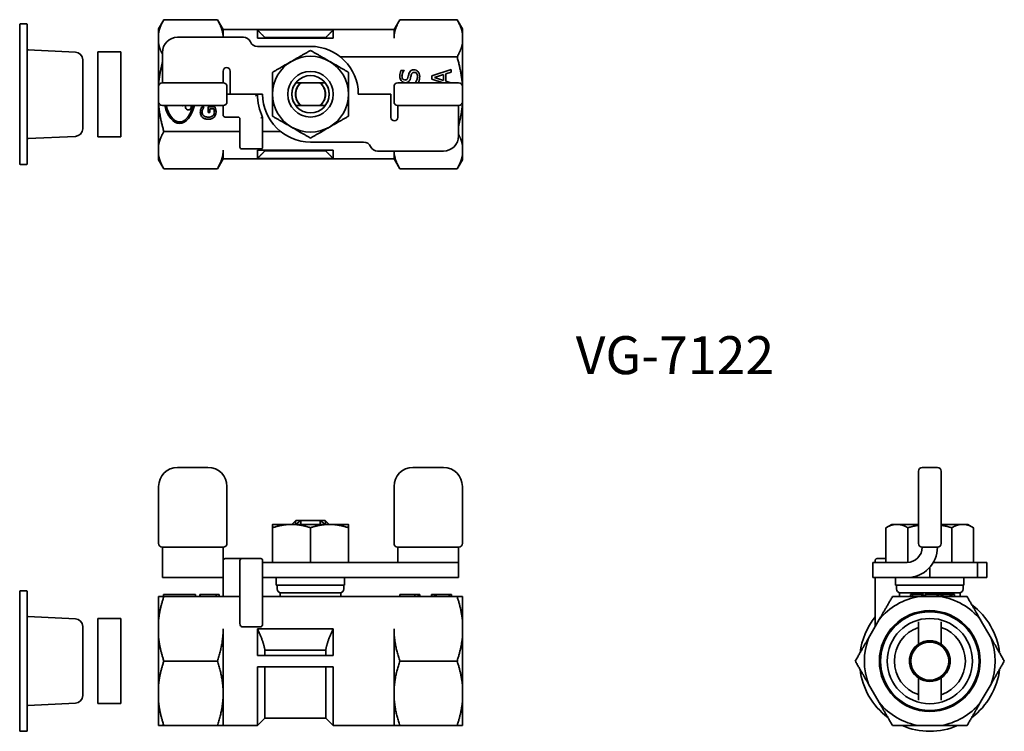
# Model space of a CAD drawing. Units: millimetres. Extents: x 47 to 177, y 43 to 137.
import ezdxf

# ---------------------------------------------------------------- set-up
doc = ezdxf.new("R2010")
doc.units = ezdxf.units.MM
for name, color, linetype, lineweight in [('Symbol (ISO)', 7, 'Continuous', 25), ('Visible (ISO)', 7, 'Continuous', 35), ('Visible Narrow (ISO)', 7, 'Continuous', 35)]:
    doc.layers.add(name, color=color, linetype=linetype, lineweight=lineweight)
doc.styles.add('Note Text (JIS)', font='txt')

msp = doc.modelspace()

# ---------------------------------------------------------------- linework, layer by layer
at = {"layer": 'Visible (ISO)'}
for p, q in [((47.49, 118.15), (47.49, 136.45)), ((48.39, 136.55), (47.59, 136.55)), ((48.49, 136.45), (48.49, 118.15)), ((65.79, 135.91), (66.48, 137.11)), ((73.53, 137.11), (66.48, 137.11)), ((74.29, 135.8), (73.53, 137.11)), ((96.79, 135.8), (97.55, 137.11)), ((97.55, 137.11), (105.1, 137.11)), ((105.79, 135.91), (105.1, 137.11)), ((65.79, 135.36), (65.79, 135.91)), ((65.79, 135.36), (65.79, 133.95)), ((74.29, 135.8), (74.29, 134.8)), ((74.29, 135.8), (96.79, 135.8)), ((78.79, 134.66), (78.79, 135.76)), ((88.79, 135.76), (78.79, 135.76)), ((88.79, 135.76), (88.79, 134.66)), ((96.79, 134.66), (96.79, 135.8)), ((105.79, 135.91), (105.79, 135.36)), ((105.79, 133.95), (105.79, 135.36)), ((65.79, 128.71), (65.79, 133.95)), ((68.29, 134.8), (76.96, 134.8)), ((88.79, 134.66), (78.79, 134.66)), ((78.79, 133.6), (85.79, 133.6)), ((79.79, 134.76), (79.79, 134.66)), ((87.79, 134.76), (79.79, 134.76)), ((87.79, 134.66), (87.79, 134.76)), ((105.79, 133.95), (105.79, 128.71)), ((54.84, 132.84), (48.58, 133.14)), ((57.79, 132.9), (57.79, 121.7)), ((57.79, 132.9), (60.79, 132.9)), ((60.79, 121.7), (60.79, 132.9)), ((66.29, 130.3), (66.29, 132.8)), ((55.79, 131.84), (55.79, 122.75)), ((89.74, 132.21), (105.1, 132.21)), ((66.29, 130.3), (66.29, 128.8)), ((74.29, 130.3), (74.29, 130.35)), ((74.29, 130.3), (74.29, 128.8)), ((75.19, 130.35), (75.19, 127.3)), ((98.11, 130.43), (97.71, 130.43)), ((98.11, 130.4), (98.11, 130.43)), ((104.31, 130.57), (101.77, 129.72)), ((101.77, 129.72), (101.77, 129.3)), ((102.12, 129.5), (103.31, 129.89)), ((103.31, 129.89), (103.31, 129.11)), ((103.6, 129.99), (104.31, 130.22)), ((103.6, 129.02), (103.6, 129.99)), ((104.31, 130.22), (104.31, 130.57)), ((65.79, 128.71), (65.79, 128.3)), ((66.29, 128.8), (68.29, 128.8)), ((72.29, 128.8), (68.29, 128.8)), ((72.29, 128.8), (74.29, 128.8)), ((83.84, 128.8), (83.85, 128.8)), ((87.03, 128.8), (84.54, 128.8)), ((87.73, 128.8), (87.74, 128.8)), ((97.29, 128.8), (99.29, 128.8)), ((103.29, 128.8), (99.29, 128.8)), ((99.55, 128.82), (99.55, 128.8)), ((99.55, 128.8), (99.98, 128.8)), ((101.77, 129.3), (103.26, 128.8)), ((103.31, 129.11), (102.12, 129.5)), ((103.29, 128.8), (105.29, 128.8)), ((104.27, 128.8), (103.6, 129.02)), ((105.79, 128.3), (105.79, 128.71)), ((65.79, 128.3), (65.79, 126.3)), ((74.79, 126.3), (74.79, 128.3)), ((78.79, 127.3), (74.79, 127.3)), ((79.49, 127.3), (78.79, 127.3)), ((92.09, 127.3), (96.39, 127.3)), ((96.39, 124.25), (96.39, 127.3)), ((96.79, 128.3), (96.79, 126.3)), ((105.79, 126.3), (105.79, 128.3)), ((65.79, 126.3), (65.79, 125.89)), ((65.79, 120.64), (65.79, 125.89)), ((68.29, 125.8), (66.29, 125.8)), ((68.29, 125.8), (72.29, 125.8)), ((74.29, 125.8), (72.29, 125.8)), ((74.29, 125.8), (74.29, 124.55)), ((83.85, 125.8), (83.84, 125.8)), ((84.54, 125.8), (87.03, 125.8)), ((87.74, 125.8), (87.73, 125.8)), ((97.29, 124.3), (97.29, 125.8)), ((99.29, 125.8), (97.29, 125.8)), ((99.29, 125.8), (103.29, 125.8)), ((105.29, 125.8), (103.29, 125.8)), ((105.29, 124.3), (105.29, 125.8)), ((105.79, 125.89), (105.79, 126.3)), ((105.79, 125.89), (105.79, 120.64)), ((71.78, 125.61), (71.45, 125.61)), ((71.78, 125.59), (71.78, 125.61)), ((73.19, 125.62), (72.31, 125.62)), ((72.31, 125.62), (72.31, 124.9)), ((72.31, 124.9), (72.55, 124.9)), ((72.55, 124.9), (72.55, 125.36)), ((72.55, 125.36), (73.06, 125.36)), ((74.54, 124.3), (76.24, 124.3)), ((76.49, 124.05), (76.49, 120.35)), ((79.49, 120.35), (79.49, 124.25)), ((97.29, 124.3), (97.29, 124.25)), ((105.29, 124.3), (105.29, 121.8)), ((66.48, 122.39), (76.49, 122.39)), ((79.49, 122.39), (81.84, 122.39)), ((54.84, 121.75), (48.58, 121.45)), ((57.79, 121.7), (60.79, 121.7)), ((65.79, 120.64), (65.79, 119.23)), ((92.79, 121), (85.79, 121)), ((105.79, 119.23), (105.79, 120.64)), ((74.29, 119.94), (74.29, 118.8)), ((76.74, 120.1), (79.24, 120.1)), ((88.79, 119.94), (78.79, 119.94)), ((78.79, 118.83), (78.79, 119.94)), ((79.79, 119.94), (79.79, 119.84)), ((79.79, 119.84), (87.79, 119.84)), ((87.79, 119.84), (87.79, 119.94)), ((88.79, 119.94), (88.79, 118.83)), ((103.29, 119.8), (94.62, 119.8)), ((96.79, 118.8), (96.79, 119.8)), ((48.39, 118.05), (47.59, 118.05)), ((65.79, 118.68), (65.79, 119.23)), ((65.79, 118.68), (66.48, 117.48)), ((74.29, 118.8), (73.53, 117.48)), ((74.29, 118.8), (96.79, 118.8)), ((78.79, 118.83), (88.79, 118.83)), ((96.79, 118.8), (97.55, 117.48)), ((105.79, 118.68), (105.1, 117.48)), ((105.79, 119.23), (105.79, 118.68)), ((73.53, 117.48), (66.48, 117.48)), ((97.55, 117.48), (105.1, 117.48)), ((72.29, 78.16), (68.29, 78.16)), ((103.29, 78.16), (99.29, 78.16)), ((168.36, 78.16), (166.36, 78.16)), ((165.86, 75.66), (165.86, 77.66)), ((168.86, 77.66), (168.86, 75.66)), ((65.79, 75.66), (65.79, 68.16)), ((74.79, 68.16), (74.79, 75.66)), ((96.79, 75.66), (96.79, 68.16)), ((105.79, 68.16), (105.79, 75.66)), ((165.86, 75.66), (165.86, 68.16)), ((168.86, 68.16), (168.86, 75.66)), ((83.29, 70.66), (80.79, 70.66)), ((80.79, 65.66), (80.79, 70.22)), ((88.29, 70.66), (83.29, 70.66)), ((83.84, 71.16), (83.34, 70.66)), ((83.84, 71.16), (84.54, 71.16)), ((84.54, 71.16), (87.03, 71.16)), ((85.79, 65.66), (85.79, 70.22)), ((87.03, 71.16), (87.74, 71.16)), ((87.74, 71.16), (88.24, 70.66)), ((90.79, 70.66), (88.29, 70.66)), ((90.79, 65.66), (90.79, 70.22)), ((162.36, 70.66), (161.58, 70.22)), ((161.58, 65.66), (161.58, 70.22)), ((163.03, 70.66), (162.36, 70.66)), ((165.86, 70.66), (163.03, 70.66)), ((164.47, 65.67), (164.47, 70.22)), ((171.69, 70.66), (168.86, 70.66)), ((170.24, 65.66), (170.24, 70.22)), ((172.36, 70.66), (171.69, 70.66)), ((172.36, 70.66), (173.13, 70.22)), ((173.13, 65.66), (173.13, 70.22)), ((66.29, 67.66), (66.29, 63.66)), ((74.29, 67.66), (66.29, 67.66)), ((74.29, 67.66), (74.29, 65.91)), ((97.29, 65.66), (97.29, 67.66)), ((105.29, 67.66), (97.29, 67.66)), ((105.29, 65.66), (105.29, 67.66)), ((168.36, 67.66), (166.36, 67.66)), ((76.74, 66.16), (74.54, 66.16)), ((79.24, 66.16), (76.74, 66.16)), ((161.58, 66.16), (160.41, 66.16)), ((74.29, 65.91), (74.29, 61.16)), ((76.49, 65.91), (76.49, 57.62)), ((79.49, 57.62), (79.49, 65.91)), ((79.49, 65.66), (85.79, 65.66)), ((92.79, 65.66), (85.79, 65.66)), ((93.7, 65.66), (92.79, 65.66)), ((93.7, 65.66), (94.62, 65.66)), ((103.29, 65.66), (94.62, 65.66)), ((103.29, 65.66), (105.29, 65.66)), ((105.29, 63.66), (105.29, 65.66)), ((159.86, 65.66), (161.86, 65.66)), ((159.86, 65.66), (159.86, 63.66)), ((160.16, 65.91), (160.16, 65.66)), ((164.36, 65.66), (161.86, 65.66)), ((167.36, 65.02), (167.36, 63.66)), ((167.82, 65.66), (173.66, 65.66)), ((173.66, 63.66), (173.66, 65.66)), ((174.26, 65.66), (173.66, 65.66)), ((174.26, 65.66), (174.86, 65.66)), ((174.86, 63.66), (174.86, 65.66)), ((74.29, 63.66), (66.29, 63.66)), ((85.79, 63.66), (79.49, 63.66)), ((81.29, 63.66), (81.29, 62.66)), ((85.79, 63.66), (92.79, 63.66)), ((90.29, 63.66), (90.29, 62.66)), ((92.79, 63.66), (93.7, 63.66)), ((94.62, 63.66), (93.7, 63.66)), ((94.62, 63.66), (103.29, 63.66)), ((105.29, 63.66), (103.29, 63.66)), ((161.86, 63.66), (159.86, 63.66)), ((160.16, 63.66), (160.16, 57.19)), ((161.86, 63.66), (164.36, 63.66)), ((162.86, 63.66), (162.86, 62.66)), ((167.36, 63.66), (164.36, 63.66)), ((173.66, 63.66), (167.36, 63.66)), ((171.86, 63.66), (171.86, 62.66)), ((173.66, 63.66), (174.26, 63.66)), ((174.86, 63.66), (174.26, 63.66)), ((90.29, 62.66), (81.29, 62.66)), ((81.39, 62.66), (81.39, 62.16)), ((90.19, 62.66), (90.19, 62.16)), ((171.86, 62.66), (162.86, 62.66)), ((162.96, 62.66), (162.96, 62.16)), ((171.76, 62.66), (171.76, 62.16)), ((47.49, 43.51), (47.49, 61.81)), ((48.39, 61.91), (47.59, 61.91)), ((48.49, 61.81), (48.49, 43.51)), ((65.79, 58.13), (65.79, 61.16)), ((70.66, 61.41), (66.43, 61.41)), ((66.43, 61.16), (66.43, 61.41)), ((66.48, 61.16), (76.49, 61.16)), ((70.66, 61.16), (70.66, 61.41)), ((71.23, 61.41), (71.28, 61.41)), ((71.23, 61.16), (71.23, 61.41)), ((71.28, 61.16), (71.28, 61.41)), ((73.36, 61.41), (73.75, 61.41)), ((73.36, 61.16), (73.36, 61.41)), ((73.75, 61.16), (73.75, 61.41)), ((79.49, 61.16), (105.1, 61.16)), ((89.79, 61.66), (81.79, 61.66)), ((81.79, 61.16), (81.79, 61.66)), ((89.79, 61.16), (89.79, 61.66)), ((97.54, 61.16), (97.54, 61.41)), ((99.55, 61.41), (99.98, 61.41)), ((99.55, 61.16), (99.55, 61.41)), ((99.98, 61.16), (99.98, 61.41)), ((100.17, 61.16), (100.17, 61.41)), ((101.72, 61.16), (101.72, 61.41)), ((101.76, 61.16), (101.76, 61.41)), ((102.12, 61.16), (102.12, 61.41)), ((102.12, 61.41), (102.35, 61.41)), ((102.35, 61.16), (102.35, 61.41)), ((102.35, 61.41), (104.05, 61.41)), ((104.05, 61.16), (104.05, 61.41)), ((104.05, 61.41), (104.31, 61.41)), ((104.31, 61.16), (104.31, 61.41)), ((104.36, 61.16), (104.36, 61.41)), ((105.79, 61.16), (105.79, 58.13)), ((171.36, 61.66), (163.36, 61.66)), ((163.36, 61.16), (163.36, 61.66)), ((164.82, 61.16), (164.82, 61.41)), ((165.09, 61.16), (165.09, 61.41)), ((165.09, 61.41), (166.33, 61.41)), ((165.95, 61.16), (168.77, 61.16)), ((166.33, 61.16), (166.33, 61.41)), ((166.54, 61.16), (166.54, 61.41)), ((166.74, 61.16), (166.74, 61.41)), ((166.78, 61.16), (166.78, 61.41)), ((168.32, 61.16), (168.32, 61.41)), ((168.33, 61.16), (168.33, 61.41)), ((168.5, 61.16), (168.5, 61.41)), ((168.5, 61.41), (168.85, 61.41)), ((168.85, 61.16), (168.85, 61.41)), ((168.85, 61.41), (169.08, 61.41)), ((169.08, 61.41), (170.05, 61.41)), ((169.08, 61.16), (169.08, 61.41)), ((170.05, 61.16), (170.05, 61.41)), ((170.05, 61.41), (170.28, 61.41)), ((170.28, 61.16), (170.28, 61.41)), ((170.28, 61.41), (170.63, 61.41)), ((170.63, 61.16), (170.63, 61.41)), ((171.36, 61.16), (171.36, 61.66)), ((54.84, 58.21), (48.58, 58.51)), ((55.79, 57.21), (55.79, 48.12)), ((57.79, 58.26), (57.79, 47.06)), ((57.79, 58.26), (60.79, 58.26)), ((60.79, 47.06), (60.79, 58.26)), ((65.79, 58.13), (65.79, 55.69)), ((79.24, 57.19), (76.74, 57.19)), ((105.79, 55.69), (105.79, 58.13)), ((159.29, 55.69), (160.7, 58.13)), ((165.86, 57.09), (165.86, 57.81)), ((168.86, 57.81), (168.86, 57.09)), ((174.01, 58.13), (175.42, 55.69)), ((74.29, 56.91), (74.29, 48.41)), ((88.79, 56.91), (78.79, 56.91)), ((78.79, 53.41), (78.79, 56.91)), ((88.79, 56.91), (88.79, 53.41)), ((96.79, 48.41), (96.79, 56.91)), ((65.79, 49.63), (65.79, 55.69)), ((105.79, 55.69), (105.79, 49.63)), ((78.79, 53.41), (88.79, 53.41)), ((87.79, 54.1), (79.79, 54.1)), ((79.79, 54.1), (79.79, 53.41)), ((87.79, 53.41), (87.79, 54.1)), ((73.53, 52.66), (66.48, 52.66)), ((78.79, 44.16), (78.79, 51.91)), ((88.79, 51.91), (78.79, 51.91)), ((79.79, 51.91), (79.79, 45.16)), ((87.79, 45.16), (87.79, 51.91)), ((88.79, 51.91), (88.79, 44.16)), ((97.55, 52.66), (105.1, 52.66)), ((65.79, 49.63), (65.79, 47.19)), ((105.79, 47.19), (105.79, 49.63)), ((160.7, 47.19), (159.29, 49.63)), ((175.42, 49.63), (174.01, 47.19)), ((74.29, 48.41), (74.29, 44.16)), ((96.79, 44.16), (96.79, 48.41)), ((165.86, 47.52), (165.86, 48.23)), ((168.86, 48.23), (168.86, 47.52)), ((54.84, 47.12), (48.58, 46.82)), ((57.79, 47.06), (60.79, 47.06)), ((65.79, 44.16), (65.79, 47.19)), ((105.79, 47.19), (105.79, 44.16)), ((73.53, 44.16), (66.48, 44.16)), ((74.29, 44.16), (78.79, 44.16)), ((79.79, 45.16), (78.79, 44.16)), ((87.79, 45.16), (79.79, 45.16)), ((87.79, 45.16), (88.79, 44.16)), ((88.79, 44.16), (96.79, 44.16)), ((97.55, 44.16), (105.1, 44.16)), ((168.77, 44.16), (165.95, 44.16)), ((48.39, 43.41), (47.59, 43.41))]:
    msp.add_line(p, q, dxfattribs=at)
for centre, radius in [((85.79, 127.3), 3), ((85.79, 127.3), 2.46), ((167.36, 52.66), 6.64), ((167.36, 52.66), 5.61), ((167.36, 52.66), 2.65), ((167.36, 52.66), 2.5)]:
    msp.add_circle(centre, radius, dxfattribs=at)
for centre, radius, start, end in [((47.59, 136.45), 0.1, 90, 180), ((48.39, 136.45), 0.1, 0, 90), ((68.29, 132.8), 2, 90, 180), ((76.96, 133.8), 1, 23.5782, 90), ((78.79, 134.6), 1, 203.5782, 270), ((85.79, 127.3), 6.3, 0, 90), ((48.59, 133.24), 0.1, 180, 267.255), ((54.79, 131.84), 1, 0, 87.255), ((85.79, 127.3), 5, 60, 120), ((85.79, 127.3), 5, 120, 180), ((85.79, 127.3), 5, 0, 60), ((74.74, 130.35), 0.45, 0, 180), ((66.29, 128.3), 0.5, 90, 180), ((74.29, 128.3), 0.5, 0, 90), ((85.79, 127.3), 2.45, 142.248, 217.752), ((85.79, 127.3), 1.95, 129.7151, 230.2849), ((85.79, 127.3), 1.95, 309.7151, 50.2849), ((85.79, 127.3), 2.45, 322.248, 37.752), ((97.29, 128.3), 0.5, 90, 180), ((105.29, 128.3), 0.5, 0, 90), ((85.79, 127.3), 7, 180, 205.8419), ((85.79, 127.3), 6.3, 180, 270), ((85.79, 127.3), 5, 180, 240), ((85.79, 127.3), 5, 300, 0), ((66.29, 126.3), 0.5, 180, 270), ((68.94, 126.01), 0.231, 249.7458, 290.2542), ((69.7, 125.62), 0.385, 151.8339, 28.1661), ((74.29, 126.3), 0.5, 270, 0), ((97.29, 126.3), 0.5, 180, 270), ((105.29, 126.3), 0.5, 270, 0), ((74.54, 124.55), 0.25, 180, 270), ((76.24, 124.05), 0.25, 0, 90), ((96.84, 124.25), 0.45, 180, 0), ((54.79, 122.75), 1, 272.745, 0), ((85.79, 127.3), 5, 240, 300), ((48.59, 121.35), 0.1, 92.745, 180), ((92.79, 120), 1, 23.5782, 90), ((103.29, 121.8), 2, 270, 0), ((76.74, 120.35), 0.25, 180, 270), ((79.24, 120.35), 0.25, 270, 0), ((94.62, 120.8), 1, 203.5782, 270), ((47.59, 118.15), 0.1, 180, 270), ((48.39, 118.15), 0.1, 270, 0), ((68.29, 75.66), 2.5, 90, 180), ((72.29, 75.66), 2.5, 0, 90), ((99.29, 75.66), 2.5, 90, 180), ((103.29, 75.66), 2.5, 0, 90), ((166.36, 77.66), 0.5, 90, 180), ((168.36, 77.66), 0.5, 0, 90), ((66.29, 68.16), 0.5, 180, 270), ((74.29, 68.16), 0.5, 270, 0), ((97.29, 68.16), 0.5, 180, 270), ((105.29, 68.16), 0.5, 270, 0), ((164.36, 67.66), 2, 270, 0), ((164.36, 67.66), 4, 270, 0), ((166.36, 68.16), 0.5, 180, 270), ((168.36, 68.16), 0.5, 270, 0), ((74.54, 65.91), 0.25, 90, 180), ((76.74, 65.91), 0.25, 90, 180), ((79.24, 65.91), 0.25, 0, 90), ((160.41, 65.91), 0.25, 90, 180), ((47.59, 61.81), 0.1, 90, 180), ((48.39, 61.81), 0.1, 0, 90), ((81.89, 62.16), 0.5, 180, 270), ((89.69, 62.16), 0.5, 270, 0), ((167.36, 52.66), 8.62, 99.4135, 140.5865), ((163.46, 62.16), 0.5, 180, 270), ((167.36, 52.66), 8.62, 39.4135, 80.5865), ((171.26, 62.16), 0.5, 270, 0), ((167.36, 52.66), 9.25, 6.7685, 53.2315), ((48.59, 58.61), 0.1, 180, 267.255), ((167.36, 52.66), 9.25, 141.1123, 173.2315), ((54.79, 57.21), 1, 0, 87.255), ((167.36, 52.66), 4.67, 108.7147, 251.2853), ((167.36, 52.66), 4.68, 288.7147, 71.2853), ((167.36, 52.66), 8.62, 159.4135, 200.5865), ((167.36, 52.66), 2.68, 124.1075, 235.8925), ((167.36, 52.66), 2.68, 55.8925, 124.1075), ((167.36, 52.66), 2.68, 304.1075, 55.8925), ((167.36, 52.66), 8.62, 339.4135, 20.5865), ((167.36, 52.66), 9.25, 186.7685, 233.2315), ((167.36, 52.66), 9.25, 306.7685, 353.2315), ((167.36, 52.66), 2.68, 235.8925, 304.1075), ((54.79, 48.12), 1, 272.745, 0), ((48.59, 46.72), 0.1, 92.745, 180), ((167.36, 52.66), 8.62, 219.4135, 260.5865), ((167.36, 52.66), 8.62, 279.4135, 320.5865), ((167.36, 52.66), 9.25, 246.7685, 293.2315), ((47.59, 43.51), 0.1, 180, 270), ((48.39, 43.51), 0.1, 270, 0)]:
    msp.add_arc(centre, radius, start, end, dxfattribs=at)
for centre, major_axis, ratio, start_param, end_param in [((68.55, 127.3), (0, 3.84), 0.55, 1.971499, 4.311686), ((76.74, 57.62), (0, -0.433), 0.57735, 4.712389, 6.283185), ((79.24, 57.62), (0, -0.433), 0.57735, 0, 1.570796)]:
    msp.add_ellipse(centre, major_axis=major_axis, ratio=ratio, start_param=start_param, end_param=end_param, dxfattribs=at)
for points, weights in [([(66.48, 137.11), (65.94, 136.18), (65.79, 135.36)], [1.0237535628, 1.07860906002, 1.09546460453]), ([(74.29, 134.8), (74.25, 135.87), (73.53, 137.11)], [1.00693776354, 1.06166196242, 1.04786318868]), ([(97.55, 137.11), (96.79, 135.8), (96.79, 134.66)], [1.12008588268, 1.09851027634, 1]), ([(105.79, 135.36), (105.63, 136.18), (105.1, 137.11)], [1.10121990962, 1.08427581018, 1.02913211549]), ([(79.79, 134.76), (79.32, 135.23), (78.79, 135.76)], [1, 1.00197633889, 1]), ([(88.79, 135.76), (88.26, 135.23), (87.79, 134.76)], [1, 1.00197633889, 1]), ([(65.79, 133.95), (65.91, 133.29), (66.29, 132.56)], [1.09546460453, 1.08171973881, 1.04270642991]), ([(105.1, 132.21), (105.63, 133.14), (105.79, 133.95)], [1.02913211549, 1.08427581018, 1.10121990962]), ([(83.29, 131.63), (84.45, 132.3), (85.79, 133.07)], [1, 1.0379548493, 1]), ([(85.79, 133.07), (87.13, 132.3), (88.29, 131.63)], [1, 1.0379548493, 1]), ([(66.29, 131.5), (65.91, 130.04), (65.79, 128.71)], [1.04270642991, 1.08171973881, 1.09546460453]), ([(80.79, 130.18), (82.13, 130.96), (83.29, 131.63)], [1, 1.0379548493, 1]), ([(88.29, 131.63), (89.45, 130.96), (90.79, 130.18)], [1, 1.0379548493, 1]), ([(105.79, 128.71), (105.63, 130.34), (105.1, 132.21)], [1.10121990962, 1.08427581018, 1.02913211549]), ([(80.79, 127.3), (80.79, 128.64), (80.79, 130.18)], [1, 1.0379548493, 1]), ([(90.79, 130.18), (90.79, 128.64), (90.79, 127.3)], [1, 1.0379548493, 1]), ([(84.54, 128.8), (84.24, 128.8), (83.85, 128.8)], [1, 1.01256985024, 1]), ([(87.73, 128.8), (87.34, 128.8), (87.03, 128.8)], [1, 1.01256985024, 1]), ([(80.79, 124.41), (80.79, 125.96), (80.79, 127.3)], [1, 1.0379548493, 1]), ([(90.79, 127.3), (90.79, 125.96), (90.79, 124.41)], [1, 1.0379548493, 1]), ([(65.79, 125.89), (65.94, 124.25), (66.48, 122.39)], [1.09546460453, 1.07860906002, 1.0237535628]), ([(83.85, 125.8), (84.24, 125.8), (84.54, 125.8)], [1, 1.01256985024, 1]), ([(87.03, 125.8), (87.34, 125.8), (87.73, 125.8)], [1, 1.01256985024, 1]), ([(105.29, 123.1), (105.66, 124.56), (105.79, 125.89)], [1.04818455636, 1.08740283172, 1.10121990962]), ([(83.29, 122.97), (82.13, 123.64), (80.79, 124.41)], [1, 1.0379548493, 1]), ([(90.79, 124.41), (89.45, 123.64), (88.29, 122.97)], [1, 1.0379548493, 1]), ([(66.48, 122.39), (65.94, 121.46), (65.79, 120.64)], [1.0237535628, 1.07860906002, 1.09546460453]), ([(85.79, 121.52), (84.45, 122.3), (83.29, 122.97)], [1, 1.0379548493, 1]), ([(88.29, 122.97), (87.13, 122.3), (85.79, 121.52)], [1, 1.0379548493, 1]), ([(105.79, 120.64), (105.66, 121.31), (105.29, 122.04)], [1.10121990962, 1.08740283172, 1.04818455636]), ([(73.53, 117.48), (74.29, 118.8), (74.29, 119.94)], [1.04786318868, 1.06250444159, 1]), ([(78.79, 118.83), (79.32, 119.36), (79.79, 119.84)], [1, 1.0019763389, 1]), ([(87.79, 119.84), (88.26, 119.36), (88.79, 118.83)], [1, 1.00197633889, 1]), ([(96.79, 119.8), (96.83, 118.72), (97.55, 117.48)], [1.01074677526, 1.09971334506, 1.12008588268]), ([(65.79, 119.23), (65.94, 118.41), (66.48, 117.48)], [1.09546460453, 1.07860906002, 1.0237535628]), ([(105.1, 117.48), (105.63, 118.41), (105.79, 119.23)], [1.02913211549, 1.08427581018, 1.10121990962]), ([(80.79, 70.22), (80.79, 70.66), (80.79, 70.66)], [1, 1.0379548493, 1]), ([(83.29, 70.66), (82.13, 70.66), (80.79, 70.22)], [1, 1.0379548493, 1]), ([(85.79, 70.22), (84.45, 70.66), (83.29, 70.66)], [1, 1.0379548493, 1]), ([(83.85, 70.66), (84.24, 70.97), (84.54, 71.16)], [1, 1.01256985024, 1]), ([(88.29, 70.66), (87.13, 70.66), (85.79, 70.22)], [1, 1.0379548493, 1]), ([(87.03, 71.16), (87.34, 70.97), (87.73, 70.66)], [1, 1.01256985024, 1]), ([(90.79, 70.22), (89.45, 70.66), (88.29, 70.66)], [1, 1.0379548493, 1]), ([(90.79, 70.66), (90.79, 70.66), (90.79, 70.22)], [1, 1.0379548493, 1]), ([(163.03, 70.66), (162.36, 70.66), (161.58, 70.22)], [1, 1.0379548493, 1]), ([(164.47, 70.22), (163.7, 70.66), (163.03, 70.66)], [1, 1.0379548493, 1]), ([(165.86, 70.54), (165.2, 70.43), (164.47, 70.22)], [1.01886487685, 1.01751596397, 1]), ([(170.24, 70.22), (169.52, 70.43), (168.86, 70.54)], [1, 1.01751596397, 1.01886487685]), ([(171.69, 70.66), (171.02, 70.66), (170.24, 70.22)], [1, 1.0379548493, 1]), ([(173.13, 70.22), (172.36, 70.66), (171.69, 70.66)], [1, 1.0379548493, 1]), ([(65.79, 61.16), (65.94, 61.16), (66.48, 61.16)], [1.09546460453, 1.07860906002, 1.0237535628]), ([(66.48, 61.16), (65.94, 59.55), (65.79, 58.13)], [1.0237535628, 1.07860906002, 1.09546460453]), ([(105.1, 61.16), (105.63, 61.16), (105.79, 61.16)], [1.02913211549, 1.08427581018, 1.10121990962]), ([(105.79, 58.13), (105.63, 59.55), (105.1, 61.16)], [1.10121990962, 1.08427581018, 1.02913211549]), ([(160.7, 58.13), (161.52, 59.55), (162.45, 61.16)], [1.10121990962, 1.08427581018, 1.02913211549]), ([(162.45, 61.16), (164.31, 61.16), (165.95, 61.16)], [1.02913211549, 1.08427581018, 1.10121990962]), ([(168.77, 61.16), (170.4, 61.16), (172.26, 61.16)], [1.10121990962, 1.08427581018, 1.02913211549]), ([(172.26, 61.16), (173.2, 59.55), (174.01, 58.13)], [1.02913211549, 1.08427581018, 1.10121990962]), ([(165.86, 54.88), (165.86, 55.68), (165.86, 57.09)], [1, 1.0486599552, 1]), ([(168.86, 57.09), (168.86, 55.68), (168.86, 54.88)], [1, 1.0486599552, 1]), ([(73.53, 52.66), (74.29, 54.94), (74.29, 56.91)], [1.04786318868, 1.06250444159, 1]), ([(79.79, 54.1), (79.54, 55.42), (78.79, 56.91)], [1, 1.01583268922, 1]), ([(88.79, 56.91), (88.04, 55.42), (87.79, 54.1)], [1, 1.01583268922, 1]), ([(96.79, 56.91), (96.79, 54.94), (97.55, 52.66)], [1, 1.09851027634, 1.12008588268]), ([(65.79, 55.69), (65.94, 54.28), (66.48, 52.66)], [1.09546460453, 1.07860906002, 1.0237535628]), ([(105.1, 52.66), (105.63, 54.28), (105.79, 55.69)], [1.02913211549, 1.08427581018, 1.10121990962]), ([(157.54, 52.66), (158.47, 54.28), (159.29, 55.69)], [1.02913211549, 1.08427581018, 1.10121990962]), ([(175.42, 55.69), (176.24, 54.28), (177.17, 52.66)], [1.10121990962, 1.08427581018, 1.02913211549]), ([(66.48, 52.66), (65.94, 51.05), (65.79, 49.63)], [1.0237535628, 1.07860906002, 1.09546460453]), ([(74.29, 48.41), (74.29, 50.38), (73.53, 52.66)], [1, 1.06250444159, 1.04786318868]), ([(97.55, 52.66), (96.79, 50.38), (96.79, 48.41)], [1.12008588268, 1.09851027634, 1]), ([(105.79, 49.63), (105.63, 51.05), (105.1, 52.66)], [1.10121990962, 1.08427581018, 1.02913211549]), ([(159.29, 49.63), (158.47, 51.05), (157.54, 52.66)], [1.10121990962, 1.08427581018, 1.02913211549]), ([(177.17, 52.66), (176.24, 51.05), (175.42, 49.63)], [1.02913211549, 1.08427581018, 1.10121990962]), ([(165.86, 48.23), (165.86, 49.64), (165.86, 50.45)], [1, 1.0486599552, 1]), ([(168.86, 50.45), (168.86, 49.64), (168.86, 48.23)], [1, 1.0486599552, 1]), ([(73.53, 44.16), (74.29, 46.44), (74.29, 48.41)], [1.04786318868, 1.06250444159, 1]), ([(96.79, 48.41), (96.79, 46.44), (97.55, 44.16)], [1, 1.09851027634, 1.12008588268]), ([(65.79, 47.19), (65.94, 45.78), (66.48, 44.16)], [1.09546460453, 1.07860906002, 1.0237535628]), ([(105.1, 44.16), (105.63, 45.78), (105.79, 47.19)], [1.02913211549, 1.08427581018, 1.10121990962]), ([(162.45, 44.16), (161.52, 45.78), (160.7, 47.19)], [1.02913211549, 1.08427581018, 1.10121990962]), ([(174.01, 47.19), (173.2, 45.78), (172.26, 44.16)], [1.10121990962, 1.08427581018, 1.02913211549]), ([(66.48, 44.16), (65.94, 44.16), (65.79, 44.16)], [1.0237535628, 1.07860906002, 1.09546460453]), ([(74.29, 44.16), (74.29, 44.16), (73.53, 44.16)], [1, 1.06250444159, 1.04786318868]), ([(97.55, 44.16), (96.79, 44.16), (96.79, 44.16)], [1.12008588268, 1.09851027634, 1]), ([(105.79, 44.16), (105.63, 44.16), (105.1, 44.16)], [1.10121990962, 1.08427581018, 1.02913211549]), ([(165.95, 44.16), (164.31, 44.16), (162.45, 44.16)], [1.10121990962, 1.08427581018, 1.02913211549]), ([(172.26, 44.16), (170.4, 44.16), (168.77, 44.16)], [1.02913211549, 1.08427581018, 1.10121990962])]:
    msp.add_rational_spline(points, weights, degree=2, dxfattribs=at)
for points, knots in [([(97.71, 130.43), (97.65, 130.32), (97.61, 130.2), (97.57, 129.99), (97.54, 129.86), (97.54, 129.67)], [-0.1401148, -0.1401148, -0.1401148, -0.1401148, -0.0560312, -0.0560312, 0, 0, 0, 0]), ([(97.84, 129.69), (97.84, 129.77), (97.84, 129.84), (97.88, 130), (97.91, 130.07), (97.97, 130.21), (98.03, 130.32), (98.11, 130.4)], [-0.06004941, -0.06004941, -0.06004941, -0.06004941, -0.04900316, -0.04900316, -0.03473389, -0.03473389, 0, 0, 0, 0]), ([(98.23, 129.17), (98.21, 129.17), (98.18, 129.17), (98.13, 129.18), (98.11, 129.19), (98.05, 129.22), (98.01, 129.24), (97.94, 129.31), (97.91, 129.36), (97.85, 129.52), (97.84, 129.61), (97.84, 129.69)], [-0.09128041, -0.09128041, -0.09128041, -0.09128041, -0.08001072, -0.08001072, -0.06928932, -0.06928932, -0.04896733, -0.04896733, -0.02664054, -0.02664054, 0, 0, 0, 0]), ([(98.76, 130.02), (98.74, 129.94), (98.72, 129.85), (98.69, 129.74), (98.66, 129.61), (98.63, 129.5)], [-0.1318997, -0.1318997, -0.1318997, -0.1318997, -0.03343, -0.03343, 0, 0, 0, 0]), ([(99.4, 130.53), (99.34, 130.53), (99.28, 130.52), (99.17, 130.49), (99.12, 130.47), (98.99, 130.4), (98.94, 130.35), (98.84, 130.22), (98.79, 130.12), (98.76, 130.02)], [-0.06812479, -0.06812479, -0.06812479, -0.06812479, -0.05744742, -0.05744742, -0.04757933, -0.04757933, -0.03122301, -0.03122301, 0, 0, 0, 0]), ([(98.95, 129.4), (98.97, 129.48), (98.99, 129.57), (99.03, 129.72), (99.05, 129.79), (99.07, 129.86)], [-0.04610317, -0.04610317, -0.04610317, -0.04610317, -0.02221609, -0.02221609, 0, 0, 0, 0]), ([(99.07, 129.86), (99.08, 129.9), (99.1, 129.95), (99.14, 130.02), (99.16, 130.05), (99.21, 130.1), (99.24, 130.13), (99.34, 130.17), (99.4, 130.17), (99.46, 130.17)], [-0.07648531, -0.07648531, -0.07648531, -0.07648531, -0.05303981, -0.05303981, -0.03295473, -0.03295473, -0.01693771, -0.01693771, 0, 0, 0, 0]), ([(99.94, 130.3), (99.91, 130.33), (99.87, 130.37), (99.78, 130.43), (99.74, 130.45), (99.6, 130.51), (99.5, 130.53), (99.4, 130.53)], [-0.06096036, -0.06096036, -0.06096036, -0.06096036, -0.04543209, -0.04543209, -0.02947391, -0.02947391, 0, 0, 0, 0]), ([(99.46, 130.17), (99.49, 130.17), (99.52, 130.17), (99.58, 130.16), (99.61, 130.15), (99.68, 130.12), (99.72, 130.09), (99.78, 130.01), (99.81, 129.97), (99.87, 129.8), (99.88, 129.7), (99.88, 129.61)], [-0.107221, -0.107221, -0.107221, -0.107221, -0.0915412, -0.0915412, -0.0767669, -0.0767669, -0.0514614, -0.0514614, -0.0284034, -0.0284034, 0, 0, 0, 0]), ([(100.17, 129.63), (100.17, 129.77), (100.16, 129.91), (100.09, 130.07), (100.05, 130.18), (99.94, 130.3)], [-0.1506948, -0.1506948, -0.1506948, -0.1506948, -0.0468526, -0.0468526, 0, 0, 0, 0]), ([(97.54, 129.67), (97.54, 129.6), (97.55, 129.52), (97.58, 129.38), (97.6, 129.32), (97.68, 129.14), (97.75, 129.06), (97.86, 128.95), (97.93, 128.9), (98.09, 128.83), (98.18, 128.82), (98.27, 128.82)], [-0.09940397, -0.09940397, -0.09940397, -0.09940397, -0.08655385, -0.08655385, -0.07466602, -0.07466602, -0.0521138, -0.0521138, -0.02695731, -0.02695731, 0, 0, 0, 0]), ([(98.63, 129.5), (98.62, 129.46), (98.6, 129.41), (98.56, 129.33), (98.53, 129.3), (98.48, 129.24), (98.45, 129.22), (98.35, 129.18), (98.29, 129.17), (98.23, 129.17)], [-0.07599707, -0.07599707, -0.07599707, -0.07599707, -0.05290126, -0.05290126, -0.03249677, -0.03249677, -0.01663545, -0.01663545, 0, 0, 0, 0]), ([(98.27, 128.82), (98.41, 128.82), (98.49, 128.85), (98.61, 128.89), (98.67, 128.93), (98.73, 128.98)], [-0.03718964, -0.03718964, -0.03718964, -0.03718964, -0.02336, -0.02336, 0, 0, 0, 0]), ([(98.73, 128.98), (98.78, 129.04), (98.83, 129.1), (98.88, 129.2), (98.92, 129.28), (98.95, 129.4)], [-0.115657, -0.115657, -0.115657, -0.115657, -0.0388068, -0.0388068, 0, 0, 0, 0]), ([(99.88, 129.61), (99.88, 129.47), (99.85, 129.33), (99.76, 129.11), (99.69, 128.97), (99.55, 128.82)], [-0.1490278, -0.1490278, -0.1490278, -0.1490278, -0.0603934, -0.0603934, 0, 0, 0, 0]), ([(99.98, 128.8), (100.03, 128.92), (100.08, 129.04), (100.13, 129.22), (100.17, 129.36), (100.17, 129.63)], [-0.2644987, -0.2644987, -0.2644987, -0.2644987, -0.0808392, -0.0808392, 0, 0, 0, 0]), ([(78.79, 127.3), (78.79, 127.3), (78.78, 127.29), (78.77, 127.28), (78.76, 127.27), (78.73, 127.24), (78.71, 127.22), (78.67, 127.18), (78.64, 127.15), (78.6, 127.1), (78.57, 127.08), (78.54, 127.05), (78.54, 127.05), (78.54, 127.05)], [0, 0, 0, 0, 0.00701575, 0.00701575, 0.01504008, 0.01504008, 0.02575184, 0.02575184, 0.03611192, 0.03611192, 0.04692569, 0.04692569, 0.04723363, 0.04723363, 0.04723363, 0.04723363]), ([(70.3, 125.8), (70.18, 125.34), (70.02, 124.93), (69.68, 124.34), (69.51, 124.13), (69.21, 123.87), (69.07, 123.78), (68.8, 123.67), (68.67, 123.64), (68.4, 123.65), (68.27, 123.68), (67.96, 123.8), (67.8, 123.92), (67.45, 124.28), (67.25, 124.58), (66.97, 125.2), (66.87, 125.49), (66.8, 125.8)], [0.3433677, 0.3433677, 0.3433677, 0.3433677, 0.4889094, 0.4889094, 0.5999675, 0.5999675, 0.6774636, 0.6774636, 0.7396874, 0.7396874, 0.8061109, 0.8061109, 0.9001059, 0.9001059, 1.0502364, 1.0502364, 1.1592828, 1.1592828, 1.1592828, 1.1592828]), ([(71.34, 125.33), (71.32, 125.27), (71.31, 125.21), (71.29, 125.12), (71.28, 125.05), (71.28, 124.96)], [-0.07730744, -0.07730744, -0.07730744, -0.07730744, -0.02820874, -0.02820874, 0, 0, 0, 0]), ([(71.28, 124.96), (71.28, 124.88), (71.29, 124.8), (71.33, 124.63), (71.36, 124.56), (71.42, 124.42), (71.48, 124.34), (71.56, 124.27)], [-0.05885052, -0.05885052, -0.05885052, -0.05885052, -0.04633764, -0.04633764, -0.03098977, -0.03098977, 0, 0, 0, 0]), ([(71.45, 125.61), (71.43, 125.57), (71.41, 125.52), (71.38, 125.46), (71.36, 125.4), (71.34, 125.33)], [-0.05685741, -0.05685741, -0.05685741, -0.05685741, -0.02069093, -0.02069093, 0, 0, 0, 0]), ([(71.51, 124.93), (71.51, 125), (71.52, 125.08), (71.55, 125.2), (71.57, 125.27), (71.61, 125.34)], [-0.0647413, -0.0647413, -0.0647413, -0.0647413, -0.02372191, -0.02372191, 0, 0, 0, 0]), ([(72.31, 124.28), (72.23, 124.28), (72.15, 124.29), (72.01, 124.32), (71.95, 124.34), (71.79, 124.41), (71.72, 124.47), (71.63, 124.56), (71.59, 124.62), (71.53, 124.77), (71.51, 124.85), (71.51, 124.93)], [-0.09118737, -0.09118737, -0.09118737, -0.09118737, -0.07758078, -0.07758078, -0.06537975, -0.06537975, -0.04650268, -0.04650268, -0.0246798, -0.0246798, 0, 0, 0, 0]), ([(71.61, 125.34), (71.63, 125.39), (71.66, 125.45), (71.72, 125.52), (71.75, 125.56), (71.78, 125.59)], [-0.02853361, -0.02853361, -0.02853361, -0.02853361, -0.01325102, -0.01325102, 0, 0, 0, 0]), ([(73.13, 124.95), (73.13, 124.89), (73.12, 124.84), (73.1, 124.73), (73.08, 124.69), (73.02, 124.57), (72.97, 124.52), (72.92, 124.47)], [-0.05466341, -0.05466341, -0.05466341, -0.05466341, -0.03830461, -0.03830461, -0.02293175, -0.02293175, 0, 0, 0, 0]), ([(73.06, 125.36), (73.09, 125.3), (73.1, 125.23), (73.12, 125.13), (73.13, 125.05), (73.13, 124.95)], [-0.07920973, -0.07920973, -0.07920973, -0.07920973, -0.03116521, -0.03116521, 0, 0, 0, 0]), ([(73.1, 124.27), (73.14, 124.31), (73.18, 124.36), (73.24, 124.46), (73.27, 124.51), (73.32, 124.66), (73.36, 124.78), (73.36, 124.96)], [-0.121723, -0.121723, -0.121723, -0.121723, -0.0874685, -0.0874685, -0.052741, -0.052741, 0, 0, 0, 0]), ([(73.3, 125.33), (73.28, 125.38), (73.26, 125.44), (73.24, 125.5), (73.21, 125.57), (73.19, 125.62)], [-0.08417308, -0.08417308, -0.08417308, -0.08417308, -0.0169518, -0.0169518, 0, 0, 0, 0]), ([(73.36, 124.96), (73.36, 125.02), (73.35, 125.09), (73.33, 125.21), (73.32, 125.27), (73.3, 125.33)], [-0.0370036, -0.0370036, -0.0370036, -0.0370036, -0.0183574, -0.0183574, 0, 0, 0, 0]), ([(71.56, 124.27), (71.6, 124.23), (71.65, 124.19), (71.76, 124.12), (71.82, 124.1), (71.96, 124.05), (72.1, 124.01), (72.32, 124.01)], [-0.1607151, -0.1607151, -0.1607151, -0.1607151, -0.1133617, -0.1133617, -0.063895, -0.063895, 0, 0, 0, 0]), ([(72.92, 124.47), (72.88, 124.44), (72.84, 124.41), (72.76, 124.37), (72.71, 124.35), (72.6, 124.31), (72.49, 124.28), (72.31, 124.28)], [-0.1329254, -0.1329254, -0.1329254, -0.1329254, -0.0945627, -0.0945627, -0.0533835, -0.0533835, 0, 0, 0, 0]), ([(72.32, 124.01), (72.53, 124.01), (72.7, 124.04), (72.93, 124.14), (73.02, 124.2), (73.1, 124.27)], [-0.07489104, -0.07489104, -0.07489104, -0.07489104, -0.03166787, -0.03166787, 0, 0, 0, 0]), ([(79.49, 124.25), (79.49, 124.25), (79.48, 124.24), (79.46, 124.24), (79.44, 124.24), (79.4, 124.23), (79.37, 124.22), (79.32, 124.21), (79.31, 124.21), (79.27, 124.2), (79.26, 124.19), (79.24, 124.19), (79.24, 124.19), (79.24, 124.19)], [-0.03965995, -0.03965995, -0.03965995, -0.03965995, -0.03011736, -0.03011736, -0.0204469, -0.0204469, -0.01051978, -0.01051978, -0.00526472, -0.00526472, 0, 0, 0.0002298, 0.0002298, 0.0002298, 0.0002298]), ([(71.28, 61.41), (71.28, 61.41), (71.29, 61.41), (71.33, 61.41), (71.36, 61.41), (71.42, 61.41), (71.48, 61.41), (71.56, 61.41)], [-0.05885052, -0.05885052, -0.05885052, -0.05885052, -0.04633764, -0.04633764, -0.03098977, -0.03098977, 0, 0, 0, 0]), ([(71.56, 61.41), (71.6, 61.41), (71.65, 61.41), (71.76, 61.41), (71.82, 61.41), (71.96, 61.41), (72.1, 61.41), (72.32, 61.41)], [-0.1607151, -0.1607151, -0.1607151, -0.1607151, -0.1133617, -0.1133617, -0.063895, -0.063895, 0, 0, 0, 0]), ([(72.32, 61.41), (72.53, 61.41), (72.7, 61.41), (72.93, 61.41), (73.02, 61.41), (73.1, 61.41)], [-0.07489104, -0.07489104, -0.07489104, -0.07489104, -0.03166787, -0.03166787, 0, 0, 0, 0]), ([(73.1, 61.41), (73.14, 61.41), (73.18, 61.41), (73.24, 61.41), (73.27, 61.41), (73.32, 61.41), (73.36, 61.41), (73.36, 61.41)], [-0.121723, -0.121723, -0.121723, -0.121723, -0.0874685, -0.0874685, -0.052741, -0.052741, 0, 0, 0, 0]), ([(97.54, 61.41), (97.54, 61.41), (97.55, 61.41), (97.58, 61.41), (97.6, 61.41), (97.68, 61.41), (97.75, 61.41), (97.86, 61.41), (97.93, 61.41), (98.09, 61.41), (98.18, 61.41), (98.27, 61.41)], [-0.09940397, -0.09940397, -0.09940397, -0.09940397, -0.08655385, -0.08655385, -0.07466602, -0.07466602, -0.0521138, -0.0521138, -0.02695731, -0.02695731, 0, 0, 0, 0]), ([(98.27, 61.41), (98.41, 61.41), (98.49, 61.41), (98.61, 61.41), (98.67, 61.41), (98.73, 61.41)], [-0.03718964, -0.03718964, -0.03718964, -0.03718964, -0.02336, -0.02336, 0, 0, 0, 0]), ([(98.73, 61.41), (98.78, 61.41), (98.83, 61.41), (98.88, 61.41), (98.92, 61.41), (98.95, 61.41)], [-0.115657, -0.115657, -0.115657, -0.115657, -0.0388068, -0.0388068, 0, 0, 0, 0]), ([(98.95, 61.41), (98.97, 61.41), (98.99, 61.41), (99.03, 61.41), (99.05, 61.41), (99.07, 61.41)], [-0.04610317, -0.04610317, -0.04610317, -0.04610317, -0.02221609, -0.02221609, 0, 0, 0, 0]), ([(99.07, 61.41), (99.08, 61.41), (99.1, 61.41), (99.14, 61.41), (99.16, 61.41), (99.21, 61.41), (99.24, 61.41), (99.34, 61.41), (99.4, 61.41), (99.46, 61.41)], [-0.07648531, -0.07648531, -0.07648531, -0.07648531, -0.05303981, -0.05303981, -0.03295473, -0.03295473, -0.01693771, -0.01693771, 0, 0, 0, 0]), ([(99.46, 61.41), (99.49, 61.41), (99.52, 61.41), (99.55, 61.41), (99.55, 61.41), (99.55, 61.41)], [-0.10722102, -0.10722102, -0.10722102, -0.10722102, -0.0915412, -0.0915412, -0.09119035, -0.09119035, -0.09119035, -0.09119035]), ([(99.98, 61.41), (100.03, 61.41), (100.08, 61.41), (100.13, 61.41), (100.17, 61.41), (100.17, 61.41)], [-0.2644987, -0.2644987, -0.2644987, -0.2644987, -0.0808392, -0.0808392, 0, 0, 0, 0]), ([(101.76, 61.41), (101.8, 61.41), (101.83, 61.41), (101.89, 61.41), (101.92, 61.41), (101.98, 61.41), (102, 61.41), (102.03, 61.41), (102.06, 61.41), (102.11, 61.41), (102.12, 61.41), (102.12, 61.41)], [-0.167573, -0.167573, -0.167573, -0.167573, -0.1271206, -0.1271206, -0.0922049, -0.0922049, -0.0543633, -0.0543633, -0.0325562, -0.0325562, 0, 0, 0, 0]), ([(104.31, 61.41), (104.31, 61.41), (104.32, 61.41), (104.33, 61.41), (104.36, 61.41), (104.36, 61.41)], [-0.06279394, -0.06279394, -0.06279394, -0.06279394, -0.05442319, -0.05442319, 0, 0, 0, 0]), ([(166.33, 61.41), (166.36, 61.41), (166.39, 61.41), (166.44, 61.41), (166.47, 61.41), (166.52, 61.41), (166.54, 61.41), (166.54, 61.41)], [-0.05822358, -0.05822358, -0.05822358, -0.05822358, -0.04543209, -0.04543209, -0.02947391, -0.02947391, 0, 0, 0, 0]), ([(166.78, 61.41), (166.88, 61.41), (166.99, 61.41), (167.16, 61.41), (167.29, 61.41), (167.47, 61.41)], [-0.1481871, -0.1481871, -0.1481871, -0.1481871, -0.0544232, -0.0544232, 0, 0, 0, 0]), ([(167.47, 61.41), (167.54, 61.41), (167.62, 61.41), (167.75, 61.41), (167.81, 61.41), (167.96, 61.41), (168.03, 61.41), (168.1, 61.41)], [-0.06897808, -0.06897808, -0.06897808, -0.06897808, -0.04772923, -0.04772923, -0.02822631, -0.02822631, 0, 0, 0, 0]), ([(168.1, 61.41), (168.17, 61.41), (168.23, 61.41), (168.29, 61.41), (168.32, 61.41), (168.32, 61.41)], [-0.1189427, -0.1189427, -0.1189427, -0.1189427, -0.0454744, -0.0454744, 0, 0, 0, 0])]:
    msp.add_open_spline(points, degree=3, knots=knots, dxfattribs=at)
for points in [[(101.72, 61.41), (101.72, 61.41), (101.73, 61.41), (101.76, 61.41)], [(164.82, 61.41), (164.91, 61.41), (165, 61.41), (165.09, 61.41)], [(166.74, 61.41), (166.74, 61.41), (166.76, 61.41), (166.78, 61.41)], [(168.32, 61.41), (168.33, 61.41), (168.33, 61.41), (168.33, 61.41)], [(168.33, 61.41), (168.39, 61.41), (168.45, 61.41), (168.5, 61.41)]]:
    msp.add_open_spline(points, degree=3, dxfattribs=at)
at = {"layer": 'Visible Narrow (ISO)'}
for p, q in [((83.82, 71.14), (83.82, 70.66)), ((84.51, 71.14), (84.51, 70.66)), ((87.07, 70.66), (87.07, 71.14)), ((87.76, 70.66), (87.76, 71.14))]:
    msp.add_line(p, q, dxfattribs=at)
for centre, radius in [((85.79, 127.3), 3), ((167.36, 52.66), 6.58), ((167.36, 52.66), 6.49)]:
    msp.add_circle(centre, radius, dxfattribs=at)
for start, end in [(130.4615, 229.5385), (310.4615, 49.5385)]:
    msp.add_arc((85.79, 127.3), 1.97, start, end, dxfattribs=at)

# ---------------------------------------------------------------- texts
at = {"layer": 'Symbol (ISO)', "insert": (120.72, 95.44), "char_height": 5, "width": 28.538, "attachment_point": 1, "line_spacing_factor": 1.5, "style": 'Note Text (JIS)'}
msp.add_mtext('{\\fＭＳ Ｐゴシック|b0|i0;\\H5.0000;VG-7122}', dxfattribs=at)

doc.saveas('drawing.dxf')
